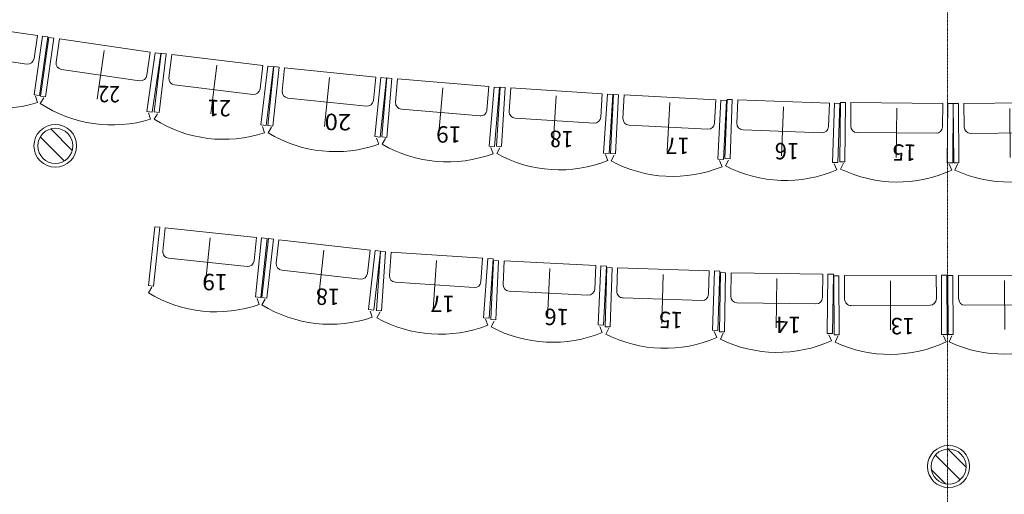
# Model space of a CAD drawing. Units: millimetres. Extents: x -20001 to 15598, y -23036 to 29474.
# Drawn here: x -4230 to 259, y -18876 to -16712 of the extents above; entities that cross this region are included whole.
import ezdxf
from ezdxf.enums import TextEntityAlignment as Align

# ---------------------------------------------------------------- set-up
doc = ezdxf.new("R2010")
doc.units = ezdxf.units.MM
doc.header["$LTSCALE"] = 5
doc.linetypes.add('AUSGEZOGEN', pattern=[0])
doc.linetypes.add('DASHDOT', pattern=[1, 0.5, -0.25, 0, -0.25])
for name, color, linetype, true_color in [('50_X___null-_mittellinie', 7, 'Continuous', 0x008000), ('51_X___zuschauerraum_parkett', 7, 'Continuous', 0x000000), ('61_FOH_bestuhlung_parkett', 7, 'Continuous', 0x000000)]:
    doc.layers.add(name, color=color, linetype=linetype, true_color=true_color)
doc.styles.add('TFONT1', font='TXT.SHX')

# ---------------------------------------------------------------- blocks, each defined once
blk = doc.blocks.new('Stuhl_Draufsicht_nNn0395')
at = {"layer": '61_FOH_bestuhlung_parkett', "color": 18, "linetype": 'AUSGEZOGEN', "lineweight": 18, "true_color": 0x000000}
for p, q in [((-4610.9, -16717), (-4649.3, -16984.3)), ((-4626.5, -16987.5), (-4588.1, -16720.3)), ((-4588.1, -16720.3), (-4610.9, -16717)), ((-4563, -16723.9), (-4578.3, -16829.9)), ((-4149, -16783.4), (-4563, -16723.9)), ((-4391.2, -16998.6), (-4359.4, -16777.2)), ((-4149, -16783.4), (-4164.2, -16889.4)), ((-4125.9, -16786.7), (-4164.3, -17054)), ((-4139.5, -17057.5), (-4101.1, -16790.2)), ((-4101.1, -16790.2), (-4125.9, -16786.7)), ((-4197.2, -16914.1), (-4553.6, -16862.9)), ((-4650.1, -17017.6), (-4633.5, -16992.6)), ((-4649.3, -16984.3), (-4626.5, -16987.5)), ((-4164.3, -17054), (-4139.5, -17057.5)), ((-4148.1, -17089.7), (-4157, -17061))]:
    blk.add_line(p, q, dxfattribs=at)
for centre, radius, start, end in [((-4549.4, -16834.1), 29.1, 171.8255, 261.8255), ((-4193.1, -16885.2), 29.1, 261.8255, 351.8255), ((-4322.8, -16522.7), 593.3, 236.5268, 287.1241)]:
    blk.add_arc(centre, radius, start, end, dxfattribs=at)
blk = doc.blocks.new('Stuhl_Draufsicht_nNn0396')
at = {"layer": '61_FOH_bestuhlung_parkett', "color": 18, "linetype": 'AUSGEZOGEN', "lineweight": 18, "true_color": 0x000000}
for p, q in [((-4096.5, -16793), (-4134.9, -17060.2)), ((-4112.1, -17063.5), (-4073.7, -16796.2)), ((-4073.7, -16796.2), (-4096.5, -16793)), ((-4048.6, -16799.8), (-4063.8, -16905.8)), ((-3634.6, -16859.3), (-4048.6, -16799.8)), ((-3876.8, -17074.6), (-3845, -16853.1)), ((-3611.5, -16862.6), (-3649.9, -17129.9)), ((-3634.6, -16859.3), (-3649.8, -16965.3)), ((-3625.1, -17133.4), (-3586.7, -16866.2)), ((-3586.7, -16866.2), (-3611.5, -16862.6)), ((-3682.8, -16990), (-4039.1, -16938.8)), ((-4135.7, -17093.5), (-4119.1, -17068.5)), ((-4134.9, -17060.2), (-4112.1, -17063.5)), ((-3649.9, -17129.9), (-3625.1, -17133.4)), ((-3633.7, -17165.6), (-3642.6, -17137))]:
    blk.add_line(p, q, dxfattribs=at)
for centre, radius, start, end in [((-4035, -16910), 29.1, 171.8255, 261.8255), ((-3678.7, -16961.2), 29.1, 261.8255, 351.8255), ((-3808.4, -16598.6), 593.3, 236.5268, 287.1241)]:
    blk.add_arc(centre, radius, start, end, dxfattribs=at)
blk = doc.blocks.new('Stuhl_Draufsicht_nNn0409')
at = {"layer": '61_FOH_bestuhlung_parkett', "color": 18, "linetype": 'AUSGEZOGEN', "lineweight": 18, "true_color": 0x000000}
for p, q in [((-3584.4, -16864.5), (-3617, -17132.5)), ((-3594.2, -17135.3), (-3561.5, -16867.3)), ((-3561.5, -16867.3), (-3584.4, -16864.5)), ((-3536.4, -16870.3), (-3549.3, -16976.7)), ((-3121.1, -16920.9), (-3536.4, -16870.3)), ((-3358.7, -17141.3), (-3331.6, -16919.2)), ((-3121.1, -16920.9), (-3134.1, -17027.3)), ((-3098, -16923.8), (-3130.6, -17191.8)), ((-3105.8, -17194.8), (-3073.1, -16926.8)), ((-3073.1, -16926.8), (-3098, -16923.8)), ((-3166.5, -17052.7), (-3523.9, -17009.1)), ((-3617.1, -17165.8), (-3601.1, -17140.5)), ((-3617, -17132.5), (-3594.2, -17135.3)), ((-3130.6, -17191.8), (-3105.8, -17194.8)), ((-3113.7, -17227.2), (-3123.2, -17198.7))]:
    blk.add_line(p, q, dxfattribs=at)
for centre, radius, start, end in [((-3520.4, -16980.2), 29.1, 173.0523, 263.0523), ((-3163, -17023.7), 29.1, 263.0523, 353.0523), ((-3300.5, -16664), 593.3, 237.7536, 288.3509)]:
    blk.add_arc(centre, radius, start, end, dxfattribs=at)
blk = doc.blocks.new('Stuhl_Draufsicht_nNn0413')
at = {"layer": '61_FOH_bestuhlung_parkett', "color": 18, "linetype": 'AUSGEZOGEN', "lineweight": 18, "true_color": 0x000000}
for p, q in [((-3070.5, -16925.9), (-3098.2, -17194.4)), ((-3075.3, -17196.8), (-3047.6, -16928.2)), ((-3047.6, -16928.2), (-3070.5, -16925.9)), ((-3022.4, -16930.8), (-3033.4, -17037.3)), ((-2606.3, -16973.7), (-3022.4, -16930.8)), ((-2839.8, -17198.5), (-2816.8, -16975.9)), ((-2606.3, -16973.7), (-2617.3, -17080.3)), ((-2583.1, -16976.1), (-2610.8, -17244.7)), ((-2585.9, -17247.3), (-2558.2, -16978.7)), ((-2558.2, -16978.7), (-2583.1, -16976.1)), ((-2649.3, -17106.3), (-3007.4, -17069.3)), ((-3098.2, -17194.4), (-3075.3, -17196.8)), ((-3097.7, -17227.8), (-3082.1, -17202.1)), ((-2610.8, -17244.7), (-2585.9, -17247.3)), ((-2593.3, -17279.8), (-2603.2, -17251.5))]:
    blk.add_line(p, q, dxfattribs=at)
for centre, radius, start, end in [((-3004.4, -17040.3), 29.1, 174.1087, 264.1087), ((-2646.3, -17077.3), 29.1, 264.1087, 354.1087), ((-2790.4, -16720.2), 593.3, 238.8101, 289.4074)]:
    blk.add_arc(centre, radius, start, end, dxfattribs=at)
blk = doc.blocks.new('Stuhl_Draufsicht_nNn0414')
at = {"layer": '61_FOH_bestuhlung_parkett', "color": 18, "linetype": 'AUSGEZOGEN', "lineweight": 18, "true_color": 0x000000}
for p, q in [((-3614.2, -17655.6), (-3642.6, -17924.1)), ((-3619.7, -17926.5), (-3591.4, -17658)), ((-3591.4, -17658), (-3614.2, -17655.6)), ((-3566.1, -17660.6), (-3577.4, -17767.1)), ((-3150.2, -17704.6), (-3566.1, -17660.6)), ((-3384.2, -17928.8), (-3360.7, -17706.3)), ((-3150.2, -17704.6), (-3161.4, -17811.1)), ((-3126.9, -17707.1), (-3155.3, -17975.6)), ((-3130.5, -17978.2), (-3102.1, -17709.7)), ((-3102.1, -17709.7), (-3126.9, -17707.1)), ((-3193.5, -17837), (-3551.5, -17799.2)), ((-3642.6, -17924.1), (-3619.7, -17926.5)), ((-3642.2, -17957.4), (-3626.6, -17931.8)), ((-3155.3, -17975.6), (-3130.5, -17978.2)), ((-3137.9, -18010.7), (-3147.8, -17982.4))]:
    blk.add_line(p, q, dxfattribs=at)
for centre, radius, start, end in [((-3548.4, -17770.2), 29.1, 173.9662, 263.9662), ((-3190.4, -17808.1), 29.1, 263.9662, 353.9662), ((-3333.6, -17450.6), 593.3, 238.6676, 289.2649)]:
    blk.add_arc(centre, radius, start, end, dxfattribs=at)
blk = doc.blocks.new('Stuhl_Draufsicht_nNn0415')
at = {"layer": '61_FOH_bestuhlung_parkett', "color": 18, "linetype": 'AUSGEZOGEN', "lineweight": 18, "true_color": 0x000000}
for p, q in [((-3096.2, -17710.3), (-3126.4, -17978.6)), ((-3103.5, -17981.2), (-3073.4, -17712.9)), ((-3073.4, -17712.9), (-3096.2, -17710.3)), ((-3048.2, -17715.7), (-3060.1, -17822.2)), ((-2632.5, -17762.4), (-3048.2, -17715.7)), ((-2868, -17985.1), (-2843, -17762.7)), ((-2632.5, -17762.4), (-2644.5, -17868.9)), ((-2609.3, -17765), (-2639.4, -18033.4)), ((-2614.6, -18036.1), (-2584.5, -17767.8)), ((-2584.5, -17767.8), (-2609.3, -17765)), ((-2676.7, -17894.6), (-3034.4, -17854.4)), ((-3126.4, -17978.6), (-3103.5, -17981.2)), ((-3126.2, -18012), (-3110.4, -17986.5)), ((-2639.4, -18033.4), (-2614.6, -18036.1)), ((-2622.2, -18068.6), (-2631.9, -18040.2))]:
    blk.add_line(p, q, dxfattribs=at)
for centre, radius, start, end in [((-3031.2, -17825.4), 29.1, 173.5895, 263.5895), ((-2673.4, -17865.6), 29.1, 263.5895, 353.5895), ((-2814.3, -17507.2), 593.3, 238.2909, 288.8881)]:
    blk.add_arc(centre, radius, start, end, dxfattribs=at)
blk = doc.blocks.new('Stuhl_Draufsicht_nNn0416')
at = {"layer": '61_FOH_bestuhlung_parkett', "color": 18, "linetype": 'AUSGEZOGEN', "lineweight": 18, "true_color": 0x000000}
for p, q in [((-2585.3, -17768.1), (-2603.5, -18037.5)), ((-2562.3, -17769.7), (-2585.3, -17768.1)), ((-2580.6, -18039.1), (-2562.3, -17769.7)), ((-2537, -17771.4), (-2544.3, -17878.3)), ((-2119.7, -17799.7), (-2537, -17771.4)), ((-2345.1, -18032.5), (-2330, -17809.3)), ((-2119.7, -17799.7), (-2127, -17906.6)), ((-2096.4, -17801.3), (-2114.7, -18070.7)), ((-2071.5, -17803), (-2096.4, -17801.3)), ((-2089.7, -18072.4), (-2071.5, -17803)), ((-2158, -17933.7), (-2517.2, -17909.3)), ((-2603.5, -18037.5), (-2580.6, -18039.1)), ((-2601.8, -18070.8), (-2587.2, -18044.6)), ((-2114.7, -18070.7), (-2089.7, -18072.4)), ((-2095.9, -18105.1), (-2106.9, -18077.2))]:
    blk.add_line(p, q, dxfattribs=at)
for centre, radius, start, end in [((-2515.2, -17880.2), 29.1, 176.1221, 266.1221), ((-2156, -17904.6), 29.1, 266.1221, 356.1221), ((-2312.6, -17552.8), 593.3, 240.8235, 291.4208)]:
    blk.add_arc(centre, radius, start, end, dxfattribs=at)
blk = doc.blocks.new('Stuhl_Draufsicht_nNn0417')
at = {"layer": '61_FOH_bestuhlung_parkett', "color": 18, "linetype": 'AUSGEZOGEN', "lineweight": 18, "true_color": 0x000000}
for p, q in [((-2555.5, -16977.6), (-2578.4, -17246.6)), ((-2532.6, -16979.6), (-2555.5, -16977.6)), ((-2555.5, -17248.6), (-2532.6, -16979.6)), ((-2507.3, -16981.7), (-2516.4, -17088.4)), ((-2090.6, -17017.2), (-2507.3, -16981.7)), ((-2319.9, -17246.1), (-2301, -17023.1)), ((-2090.6, -17017.2), (-2099.6, -17123.9)), ((-2067.3, -17019.2), (-2090.2, -17288.2)), ((-2042.4, -17021.3), (-2067.3, -17019.2)), ((-2065.3, -17290.3), (-2042.4, -17021.3)), ((-2131.2, -17150.5), (-2489.9, -17119.9)), ((-2578.4, -17246.6), (-2555.5, -17248.6)), ((-2577.3, -17279.9), (-2562.2, -17254)), ((-2090.2, -17288.2), (-2065.3, -17290.3)), ((-2072, -17322.9), (-2082.5, -17294.8))]:
    blk.add_line(p, q, dxfattribs=at)
for centre, radius, start, end in [((-2487.4, -17090.9), 29.1, 175.135, 265.135), ((-2128.7, -17121.4), 29.1, 265.135, 355.135), ((-2279.2, -16766.9), 593.3, 239.8364, 290.4337)]:
    blk.add_arc(centre, radius, start, end, dxfattribs=at)
blk = doc.blocks.new('Stuhl_Draufsicht_nNn0418')
at = {"layer": '61_FOH_bestuhlung_parkett', "color": 18, "linetype": 'AUSGEZOGEN', "lineweight": 18, "true_color": 0x000000}
for p, q in [((-2039.7, -17019.8), (-2056.8, -17289.3)), ((-2016.8, -17021.3), (-2039.7, -17019.8)), ((-2033.9, -17290.7), (-2016.8, -17021.3)), ((-1991.5, -17022.9), (-1998.2, -17129.8)), ((-1574, -17049.4), (-1991.5, -17022.9)), ((-1574, -17049.4), (-1580.8, -17156.3)), ((-1550.7, -17050.8), (-1567.8, -17320.3)), ((-1525.8, -17052.4), (-1550.7, -17050.8)), ((-1542.9, -17321.9), (-1525.8, -17052.4)), ((-1798.4, -17283.1), (-1784.2, -17059.8)), ((-1611.7, -17183.5), (-1971, -17160.7)), ((-2056.8, -17289.3), (-2033.9, -17290.7)), ((-2055, -17322.5), (-2040.5, -17296.3)), ((-1567.8, -17320.3), (-1542.9, -17321.9)), ((-1548.9, -17354.7), (-1560, -17326.8))]:
    blk.add_line(p, q, dxfattribs=at)
for centre, radius, start, end in [((-1969.2, -17131.6), 29.1, 176.3686, 266.3686), ((-1609.9, -17154.4), 29.1, 266.3686, 356.3686), ((-1768, -16803.3), 593.3, 241.07, 291.6673)]:
    blk.add_arc(centre, radius, start, end, dxfattribs=at)
blk = doc.blocks.new('Stuhl_Draufsicht_nNn0420')
at = {"layer": '61_FOH_bestuhlung_parkett', "color": 18, "linetype": 'AUSGEZOGEN', "lineweight": 18, "true_color": 0x000000}
for p, q in [((-1522.2, -17052.7), (-1536.4, -17322.3)), ((-1499.3, -17053.9), (-1522.2, -17052.7)), ((-1513.4, -17323.5), (-1499.3, -17053.9)), ((-1473.9, -17055.2), (-1479.6, -17162.2)), ((-1056.2, -17077.2), (-1473.9, -17055.2)), ((-1278.1, -17313.4), (-1266.3, -17090)), ((-1056.2, -17077.2), (-1061.9, -17184.2)), ((-1032.9, -17078.4), (-1047.1, -17348.1)), ((-1007.9, -17079.8), (-1032.9, -17078.4)), ((-1022.1, -17349.4), (-1007.9, -17079.8)), ((-1092.5, -17211.7), (-1452, -17192.8)), ((-1536.4, -17322.3), (-1513.4, -17323.5)), ((-1534.2, -17355.6), (-1520, -17329.2)), ((-1047.1, -17348.1), (-1022.1, -17349.4)), ((-1027.8, -17382.2), (-1039.2, -17354.5))]:
    blk.add_line(p, q, dxfattribs=at)
for centre, radius, start, end in [((-1450.5, -17163.7), 29.1, 176.9882, 266.9882), ((-1091, -17182.6), 29.1, 266.9882, 356.9882), ((-1252.8, -16833.2), 593.3, 241.6896, 292.2869)]:
    blk.add_arc(centre, radius, start, end, dxfattribs=at)
blk = doc.blocks.new('Stuhl_Draufsicht_nNn0421')
at = {"layer": '61_FOH_bestuhlung_parkett', "color": 18, "linetype": 'AUSGEZOGEN', "lineweight": 18, "true_color": 0x000000}
for p, q in [((-2069.3, -17809.7), (-2082.7, -18079.4)), ((-2046.3, -17810.9), (-2069.3, -17809.7)), ((-2059.8, -18080.5), (-2046.3, -17810.9)), ((-2021, -17812.1), (-2026.3, -17919.1)), ((-1603.2, -17833), (-2021, -17812.1)), ((-1824.4, -18069.8), (-1813.3, -17846.3)), ((-1603.2, -17833), (-1608.5, -17939.9)), ((-1579.9, -17834.1), (-1593.3, -18103.8)), ((-1554.9, -17835.4), (-1579.9, -17834.1)), ((-1568.4, -18105), (-1554.9, -17835.4)), ((-1639.1, -17967.6), (-1998.7, -17949.6)), ((-2082.7, -18079.4), (-2059.8, -18080.5)), ((-2080.4, -18112.6), (-2066.3, -18086.2)), ((-1593.3, -18103.8), (-1568.4, -18105)), ((-1574, -18137.9), (-1585.4, -18110.2))]:
    blk.add_line(p, q, dxfattribs=at)
for centre, radius, start, end in [((-1997.2, -17920.5), 29.1, 177.1454, 267.1454), ((-1637.7, -17938.5), 29.1, 267.1454, 357.1454), ((-1800.5, -17589.5), 593.3, 241.8468, 292.4441)]:
    blk.add_arc(centre, radius, start, end, dxfattribs=at)
blk = doc.blocks.new('Stuhl_Draufsicht_nNn0422')
at = {"layer": '61_FOH_bestuhlung_parkett', "color": 18, "linetype": 'AUSGEZOGEN', "lineweight": 18, "true_color": 0x000000}
for p, q in [((-1552.6, -17842.1), (-1561.2, -18111.9)), ((-1529.6, -17842.8), (-1552.6, -17842.1)), ((-1538.2, -18112.7), (-1529.6, -17842.8)), ((-1504.3, -17843.6), (-1507.7, -17950.7)), ((-1086.2, -17857), (-1504.3, -17843.6)), ((-1086.2, -17857), (-1089.6, -17964)), ((-1062.9, -17857.7), (-1071.5, -18127.6)), ((-1037.9, -17858.5), (-1062.9, -17857.7)), ((-1046.5, -18128.4), (-1037.9, -17858.5)), ((-1303.1, -18097.7), (-1296, -17874)), ((-1119.7, -17992.2), (-1479.5, -17980.7)), ((-1561.2, -18111.9), (-1538.2, -18112.7)), ((-1558.3, -18145.1), (-1544.7, -18118.4)), ((-1071.5, -18127.6), (-1046.5, -18128.4)), ((-1051.5, -18161.3), (-1063.4, -18133.8))]:
    blk.add_line(p, q, dxfattribs=at)
for centre, radius, start, end in [((-1478.6, -17951.6), 29.1, 178.1689, 268.1689), ((-1118.7, -17963.1), 29.1, 268.1689, 358.1689), ((-1287.8, -17617.1), 593.3, 242.8702, 293.4675)]:
    blk.add_arc(centre, radius, start, end, dxfattribs=at)
blk = doc.blocks.new('Stuhl_Draufsicht_nNn0423')
at = {"layer": '61_FOH_bestuhlung_parkett', "color": 18, "linetype": 'AUSGEZOGEN', "lineweight": 18, "true_color": 0x000000}
for p, q in [((-1035.4, -17865.2), (-1039.2, -18135.2)), ((-1012.4, -17865.5), (-1035.4, -17865.2)), ((-1016.2, -18135.5), (-1012.4, -17865.5)), ((-987.1, -17865.9), (-988.6, -17972.9)), ((-568.8, -17871.8), (-987.1, -17865.9)), ((-781.5, -18116.3), (-778.3, -17892.6)), ((-568.8, -17871.8), (-570.4, -17978.8)), ((-545.5, -17872.1), (-549.3, -18142.1)), ((-520.5, -17872.4), (-545.5, -17872.1)), ((-524.3, -18142.4), (-520.5, -17872.4)), ((-599.9, -18007.6), (-959.9, -18002.5)), ((-1039.2, -18135.2), (-1016.2, -18135.5)), ((-1035.8, -18168.3), (-1022.6, -18141.4)), ((-549.3, -18142.1), (-524.3, -18142.4)), ((-528.7, -18175.4), (-541.1, -18148.1))]:
    blk.add_line(p, q, dxfattribs=at)
for centre, radius, start, end in [((-959.5, -17973.4), 29.1, 179.1923, 269.1923), ((-599.5, -17978.4), 29.1, 269.1923, 359.1923), ((-774.7, -17635.5), 593.3, 243.8936, 294.4909)]:
    blk.add_arc(centre, radius, start, end, dxfattribs=at)
blk = doc.blocks.new('Stuhl_Draufsicht_nNn0424')
at = {"layer": '61_FOH_bestuhlung_parkett', "color": 18, "linetype": 'AUSGEZOGEN', "lineweight": 18, "true_color": 0x000000}
for p, q in [((-1005.1, -17075.7), (-1014.6, -17345.5)), ((-982.1, -17076.5), (-1005.1, -17075.7)), ((-991.7, -17346.3), (-982.1, -17076.5)), ((-956.7, -17077.4), (-960.5, -17184.4)), ((-538.7, -17092.2), (-956.7, -17077.4)), ((-538.7, -17092.2), (-542.5, -17199.3)), ((-515.4, -17093.1), (-525, -17362.9)), ((-490.4, -17093.9), (-515.4, -17093.1)), ((-500, -17363.8), (-490.4, -17093.9)), ((-756.5, -17332.2), (-748.6, -17108.6)), ((-572.7, -17227.3), (-932.4, -17214.6)), ((-1014.6, -17345.5), (-991.7, -17346.3)), ((-1011.9, -17378.7), (-998.1, -17352.1)), ((-525, -17362.9), (-500, -17363.8)), ((-505.1, -17396.7), (-516.9, -17369.1))]:
    blk.add_line(p, q, dxfattribs=at)
for centre, radius, start, end in [((-931.4, -17185.4), 29.1, 177.9652, 267.9652), ((-571.6, -17198.2), 29.1, 267.9652, 357.9652), ((-739.4, -16851.6), 593.3, 242.6666, 293.2638)]:
    blk.add_arc(centre, radius, start, end, dxfattribs=at)
blk = doc.blocks.new('Stuhl_Draufsicht_nNn0498')
at = {"layer": '61_FOH_bestuhlung_parkett', "color": 18, "linetype": 'AUSGEZOGEN', "lineweight": 18, "true_color": 0x000000}
for p, q in [((-494.9, -17879), (-517.9, -17879.1)), ((-517.9, -17879.1), (-516.9, -18149.1)), ((-493.9, -18149), (-494.9, -17879)), ((-51.3, -17877.3), (-469.6, -17878.9)), ((-469.6, -17878.9), (-469.2, -17986)), ((-259.5, -18125.6), (-260.4, -17901.9)), ((-51.3, -17877.3), (-50.9, -17984.4)), ((-2.9, -17877.1), (-27.9, -17877.2)), ((-27.9, -17877.2), (-26.9, -18147.2)), ((-1.9, -18147.1), (-2.9, -17877.1)), ((-79.9, -18013.6), (-439.9, -18015)), ((-516.9, -18149.1), (-493.9, -18149)), ((-512.8, -18182.1), (-500.1, -18155)), ((-26.9, -18147.2), (-1.9, -18147.1)), ((-5.7, -18180.2), (-18.7, -18153.1))]:
    blk.add_line(p, q, dxfattribs=at)
for centre, radius, start, end in [((-440, -17985.9), 29.1, 180.2182, 270.2182), ((-80, -17984.5), 29.1, 270.2182, 0.2182), ((-261.3, -17644.8), 593.3, 244.9195, 295.5168)]:
    blk.add_arc(centre, radius, start, end, dxfattribs=at)
blk = doc.blocks.new('Stuhl_Draufsicht_nNn0499')
at = {"layer": '61_FOH_bestuhlung_parkett', "color": 18, "linetype": 'AUSGEZOGEN', "lineweight": 18, "true_color": 0x000000}
for p, q in [((24.7, -17877.7), (1.7, -17877.8)), ((1.7, -17877.8), (3.1, -18147.8)), ((26.1, -18147.7), (24.7, -17877.7)), ((468.4, -17875.5), (50.1, -17877.5)), ((50.1, -17877.5), (50.6, -17984.6)), ((260.5, -18124), (259.4, -17900.3)), ((468.4, -17875.5), (468.9, -17982.6)), ((516.7, -17875.2), (491.7, -17875.3)), ((491.7, -17875.3), (493.1, -18145.3)), ((518.1, -18145.2), (516.7, -17875.2)), ((439.9, -18011.8), (79.9, -18013.6)), ((3.1, -18147.8), (26.1, -18147.7)), ((7.2, -18180.9), (19.9, -18153.7)), ((493.1, -18145.3), (518.1, -18145.2)), ((514.3, -18178.3), (501.4, -18151.3))]:
    blk.add_line(p, q, dxfattribs=at)
for centre, radius, start, end in [((79.8, -17984.5), 29.1, 180.2861, 270.2861), ((439.8, -17982.7), 29.1, 270.2861, 0.2861), ((258.1, -17643.2), 593.3, 244.9875, 295.5848)]:
    blk.add_arc(centre, radius, start, end, dxfattribs=at)
blk = doc.blocks.new('Stuhl_Draufsicht_nNn0546')
at = {"layer": '61_FOH_bestuhlung_parkett', "color": 18, "linetype": 'AUSGEZOGEN', "lineweight": 18, "true_color": 0x000000}
for p, q in [((49.2, -17094.5), (26.2, -17094.7)), ((26.2, -17094.7), (28.6, -17364.6)), ((51.6, -17364.4), (49.2, -17094.5)), ((492.9, -17090.5), (74.6, -17094.2)), ((74.6, -17094.2), (75.5, -17201.3)), ((492.9, -17090.5), (493.8, -17197.6)), ((541.2, -17090.1), (516.2, -17090.3)), ((516.2, -17090.3), (518.6, -17360.3)), ((543.6, -17360.1), (541.2, -17090.1)), ((285.9, -17339.9), (283.9, -17116.2)), ((464.9, -17227), (104.9, -17230.2)), ((28.6, -17364.6), (51.6, -17364.4)), ((518.6, -17360.3), (543.6, -17360.1)), ((539.9, -17393.2), (526.9, -17366.2)), ((32.9, -17397.7), (45.4, -17370.5))]:
    blk.add_line(p, q, dxfattribs=at)
for centre, radius, start, end in [((104.7, -17201.1), 29.1, 180.5052, 270.5052), ((464.7, -17197.9), 29.1, 270.5052, 0.5052), ((281.7, -16859.1), 593.3, 245.2065, 295.8038)]:
    blk.add_arc(centre, radius, start, end, dxfattribs=at)
blk = doc.blocks.new('Stuhl_Draufsicht_nNn0547')
at = {"layer": '61_FOH_bestuhlung_parkett', "color": 18, "linetype": 'AUSGEZOGEN', "lineweight": 18, "true_color": 0x000000}
for p, q in [((-488.8, -17089.6), (-491.3, -17359.6)), ((-465.8, -17089.8), (-488.8, -17089.6)), ((-468.3, -17359.8), (-465.8, -17089.8)), ((-440.5, -17090.1), (-441.4, -17197.1)), ((-22.2, -17093.9), (-440.5, -17090.1)), ((-22.2, -17093.9), (-23.2, -17201)), ((1.2, -17094.1), (-1.3, -17364.1)), ((26.2, -17094.4), (1.2, -17094.1)), ((23.7, -17364.4), (26.2, -17094.4)), ((-233.6, -17339.5), (-231.5, -17115.8)), ((-52.6, -17229.9), (-412.6, -17226.6)), ((-491.3, -17359.6), (-468.3, -17359.8)), ((-487.7, -17392.7), (-474.6, -17365.7)), ((-1.3, -17364.1), (23.7, -17364.4)), ((19.4, -17397.4), (6.8, -17370.2))]:
    blk.add_line(p, q, dxfattribs=at)
for centre, radius, start, end in [((-412.3, -17197.4), 29.1, 179.4698, 269.4698), ((-52.3, -17200.7), 29.1, 269.4698, 359.4698), ((-229.2, -16858.7), 593.3, 244.1712, 294.7685)]:
    blk.add_arc(centre, radius, start, end, dxfattribs=at)

msp = doc.modelspace()

# ---------------------------------------------------------------- hatches: boundary and pattern name
at = {"layer": '51_X___zuschauerraum_parkett', "linetype": 'AUSGEZOGEN', "lineweight": 18, "true_color": 0x000000}
h = msp.add_hatch(dxfattribs=at)
h.set_pattern_fill('MegaCAD_TYP1', color=18, scale=20, angle=90, style=0)
h.set_pattern_definition([(135, (0, 0), (-42.4264, -42.4264), [])])
h.paths.add_polyline_path([(-4067.3, -17207.1, 1), (-4067.3, -17367.1, 1)], flags=0)
h.paths.add_polyline_path([(4.5, -18669.2, 1), (4.5, -18829.2, 1)], flags=0)
h.paths.add_polyline_path([(4084.1, -17203.3, 1), (4084.1, -17357.1, 1)], flags=0)

# ---------------------------------------------------------------- linework, layer by layer
at = {"layer": '50_X___null-_mittellinie', "color": 96, "linetype": 'DASHDOT', "lineweight": 18, "true_color": 0x008000}
msp.add_line((0, 28538.1), (0, -21844.4), dxfattribs=at)
at = {"layer": '51_X___zuschauerraum_parkett', "color": 18, "linetype": 'AUSGEZOGEN', "lineweight": 18, "true_color": 0x000000}
for centre, radius in [((-4067.3, -17287.1), 97.3), ((-4067.3, -17287.1), 80), ((4.5, -18749.2), 96.1), ((4.5, -18749.2), 80)]:
    msp.add_circle(centre, radius, dxfattribs=at)

# ---------------------------------------------------------------- block references
for name in ['Stuhl_Draufsicht_nNn0395', 'Stuhl_Draufsicht_nNn0396', 'Stuhl_Draufsicht_nNn0409', 'Stuhl_Draufsicht_nNn0413', 'Stuhl_Draufsicht_nNn0417', 'Stuhl_Draufsicht_nNn0418', 'Stuhl_Draufsicht_nNn0420', 'Stuhl_Draufsicht_nNn0424', 'Stuhl_Draufsicht_nNn0547', 'Stuhl_Draufsicht_nNn0546', 'Stuhl_Draufsicht_nNn0414', 'Stuhl_Draufsicht_nNn0415', 'Stuhl_Draufsicht_nNn0416', 'Stuhl_Draufsicht_nNn0421', 'Stuhl_Draufsicht_nNn0422', 'Stuhl_Draufsicht_nNn0423', 'Stuhl_Draufsicht_nNn0498', 'Stuhl_Draufsicht_nNn0499']:
    msp.add_blockref(name, (0, 0))

# ---------------------------------------------------------------- texts
at = {"layer": '61_FOH_bestuhlung_parkett', "color": 18, "linetype": 'AUSGEZOGEN', "lineweight": 18, "true_color": 0x000000, "style": 'TFONT1'}
for s, width, p, p2 in [('22', 0.772414, (-3772.7, -17014.3), (-3869.3, -17013.1)), ('21', 1.056034, (-3267, -17078.2), (-3372.6, -17076.9)), ('20', 1.072797, (-2718.4, -17141.9), (-2839, -17140.3)), ('19', 1.146552, (-2216.1, -17198.6), (-2330.8, -17197.1)), ('18', 1.086207, (-1704.6, -17219.3), (-1813.2, -17217.9)), ('17', 1.086207, (-1176.2, -17250.4), (-1284.8, -17249)), ('16', 1.116379, (-675.7, -17274.7), (-787.4, -17273.3)), ('15', 1.086207, (-142.7, -17281.2), (-251.3, -17279.9)), ('19', 1.146552, (-3282, -17871.6), (-3396.6, -17870.2)), ('18', 1.086207, (-2770.2, -17938.6), (-2878.8, -17937.3)), ('17', 1.086207, (-2247.6, -17970.9), (-2356.2, -17969.5)), ('16', 1.116379, (-1725.6, -18030.6), (-1837.2, -18029.2)), ('15', 1.086207, (-1206.7, -18044.3), (-1315.3, -18042.9)), ('14', 1.161638, (-668.1, -18066.7), (-784.2, -18065.3)), ('13', 1.086207, (-150.5, -18072.6), (-259.2, -18071.2))]:
    msp.add_text(s, height=75, rotation=179.28, dxfattribs=dict(at, width=width)).set_placement(p, p2, align=Align.FIT)

doc.saveas('drawing.dxf')
